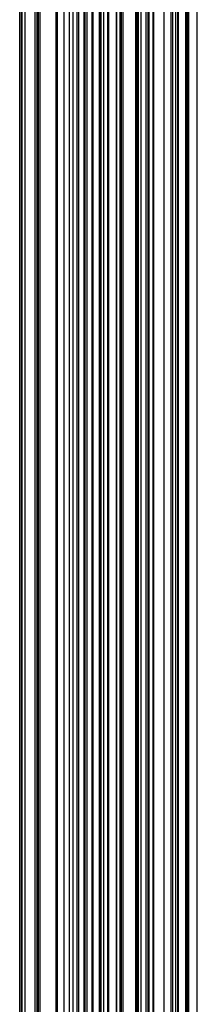
# Model space of a CAD drawing. Units: metres. Extents: x 657 to 1073, y -488 to -182.
# Drawn here: x 1034 to 1039, y -445 to -418 of the extents above; entities that cross this region are included whole.
import ezdxf

# ---------------------------------------------------------------- set-up
doc = ezdxf.new("R2010")
doc.units = ezdxf.units.M
doc.layers.add('DrapedPols', color=7, linetype='Continuous')

msp = doc.modelspace()

# ---------------------------------------------------------------- linework, layer by layer
at = {"layer": 'DrapedPols', "color": 1}
for points in [[(1035.08, -480.145, 102.91), (1035.08, -477.277, 103.188), (1035.08, -476.239, 103.214), (1035.08, -475.299, 103.238), (1035.08, -470.272, 103.298), (1035.08, -467.262, 103.333), (1035.08, -463.916, 103.373), (1035.08, -460.792, 103.504), (1035.08, -453.894, 103.791), (1035.08, -450.089, 103.949), (1035.08, -445.528, 104.14), (1035.08, -440.922, 104.322), (1035.08, -439.413, 104.327), (1035.08, -435.399, 104.34), (1035.08, -431.324, 104.364), (1035.08, -430.052, 104.371), (1035.08, -427.624, 104.385), (1035.08, -421.927, 104.419), (1035.08, -418.458, 104.536), (1035.08, -415.927, 104.621)], [(1035.228, -480.093, 102.917), (1035.228, -477.178, 103.199), (1035.228, -476.268, 103.222), (1035.228, -475.443, 103.243), (1035.228, -470.252, 103.305), (1035.228, -467.405, 103.338), (1035.228, -463.896, 103.38), (1035.228, -460.881, 103.506), (1035.228, -453.815, 103.801), (1035.228, -450.178, 103.952), (1035.228, -445.246, 104.157), (1035.228, -440.918, 104.329), (1035.228, -439.5, 104.333), (1035.228, -435.729, 104.345), (1035.228, -431.333, 104.371), (1035.228, -429.96, 104.379), (1035.228, -427.34, 104.395), (1035.228, -421.936, 104.426), (1035.228, -418.644, 104.538), (1035.228, -416.01, 104.626)], [(1035.324, -480.059, 102.921), (1035.324, -477.115, 103.206), (1035.324, -476.286, 103.227), (1035.324, -475.535, 103.246), (1035.324, -470.24, 103.309), (1035.324, -467.497, 103.341), (1035.324, -463.884, 103.384), (1035.324, -460.938, 103.507), (1035.324, -453.765, 103.807), (1035.324, -450.235, 103.953), (1035.324, -445.065, 104.169), (1035.324, -440.915, 104.333), (1035.324, -439.556, 104.337), (1035.324, -435.941, 104.349), (1035.324, -431.338, 104.376), (1035.324, -429.901, 104.384), (1035.324, -427.158, 104.401), (1035.324, -421.941, 104.431), (1035.324, -418.764, 104.539), (1035.324, -416.063, 104.63)], [(1035.434, -480.02, 102.926), (1035.434, -477.042, 103.214), (1035.434, -476.307, 103.233), (1035.434, -475.641, 103.25), (1035.434, -470.225, 103.314), (1035.434, -467.604, 103.345), (1035.434, -463.869, 103.389), (1035.434, -461.005, 103.509), (1035.434, -453.706, 103.814), (1035.434, -450.301, 103.955), (1035.434, -444.855, 104.182), (1035.434, -440.913, 104.338), (1035.434, -439.621, 104.342), (1035.434, -436.187, 104.353), (1035.434, -431.344, 104.382), (1035.434, -429.832, 104.39), (1035.434, -426.947, 104.408), (1035.434, -421.947, 104.437), (1035.434, -418.902, 104.54), (1035.434, -416.124, 104.633)], [(1035.477, -480.005, 102.928), (1035.477, -477.013, 103.218), (1035.477, -476.315, 103.235), (1035.477, -475.683, 103.251), (1035.477, -470.22, 103.316), (1035.477, -467.645, 103.347), (1035.477, -463.864, 103.391), (1035.477, -461.03, 103.51), (1035.477, -453.683, 103.816), (1035.477, -450.327, 103.956), (1035.477, -444.773, 104.187), (1035.477, -440.911, 104.34), (1035.477, -439.646, 104.344), (1035.477, -436.282, 104.355), (1035.477, -431.346, 104.384), (1035.477, -429.806, 104.393), (1035.477, -426.865, 104.41), (1035.477, -421.95, 104.439), (1035.477, -418.956, 104.54), (1035.477, -416.148, 104.635)], [(1035.624, -479.952, 102.934), (1035.624, -476.916, 103.229), (1035.624, -476.343, 103.243), (1035.624, -475.825, 103.256), (1035.624, -470.201, 103.323), (1035.624, -467.787, 103.352), (1035.624, -463.844, 103.398), (1035.624, -461.118, 103.512), (1035.624, -453.605, 103.826), (1035.624, -450.415, 103.958), (1035.624, -444.494, 104.205), (1035.624, -440.908, 104.347), (1035.624, -439.733, 104.351), (1035.624, -436.608, 104.361), (1035.624, -431.355, 104.392), (1035.624, -429.714, 104.401), (1035.624, -426.584, 104.42), (1035.624, -421.958, 104.447), (1035.624, -419.14, 104.542), (1035.624, -416.229, 104.64)], [(1035.647, -479.944, 102.935), (1035.647, -476.9, 103.23), (1035.647, -476.348, 103.244), (1035.647, -475.847, 103.257), (1035.647, -470.197, 103.324), (1035.647, -467.809, 103.352), (1035.647, -463.841, 103.399), (1035.647, -461.132, 103.513), (1035.647, -453.593, 103.827), (1035.647, -450.429, 103.958), (1035.647, -444.449, 104.208), (1035.647, -440.907, 104.348), (1035.647, -439.747, 104.352), (1035.647, -436.66, 104.362), (1035.647, -431.356, 104.393), (1035.647, -429.7, 104.402), (1035.647, -426.539, 104.421), (1035.647, -421.959, 104.448), (1035.647, -419.17, 104.542), (1035.647, -416.243, 104.641)], [(1035.651, -479.943, 102.936), (1035.651, -476.898, 103.231), (1035.651, -476.349, 103.245), (1035.651, -475.851, 103.257), (1035.651, -470.197, 103.324), (1035.651, -467.813, 103.352), (1035.651, -463.841, 103.399), (1035.651, -461.135, 103.513), (1035.651, -453.591, 103.827), (1035.651, -450.431, 103.958), (1035.651, -444.442, 104.208), (1035.651, -440.907, 104.348), (1035.651, -439.749, 104.352), (1035.651, -436.669, 104.362), (1035.651, -431.356, 104.393), (1035.651, -429.698, 104.402), (1035.651, -426.532, 104.421), (1035.651, -421.959, 104.448), (1035.651, -419.174, 104.542), (1035.651, -416.245, 104.641)], [(1035.654, -479.942, 102.936), (1035.654, -476.896, 103.231), (1035.654, -476.349, 103.245), (1035.654, -475.854, 103.257), (1035.654, -470.197, 103.324), (1035.654, -467.816, 103.353), (1035.654, -463.84, 103.4), (1035.654, -461.136, 103.513), (1035.654, -453.589, 103.827), (1035.654, -450.433, 103.958), (1035.654, -444.437, 104.209), (1035.654, -440.907, 104.348), (1035.654, -439.751, 104.352), (1035.654, -436.675, 104.362), (1035.654, -431.356, 104.393), (1035.654, -429.696, 104.402), (1035.654, -426.526, 104.421), (1035.654, -421.959, 104.448), (1035.654, -419.178, 104.542), (1035.654, -416.246, 104.641)], [(1035.708, -479.923, 102.938), (1035.708, -476.86, 103.235), (1035.708, -476.359, 103.248), (1035.708, -475.906, 103.259), (1035.708, -470.19, 103.327), (1035.708, -467.868, 103.354), (1035.708, -463.833, 103.402), (1035.708, -461.169, 103.513), (1035.708, -453.56, 103.831), (1035.708, -450.465, 103.959), (1035.708, -444.334, 104.215), (1035.708, -440.905, 104.351), (1035.708, -439.782, 104.354), (1035.708, -436.795, 104.364), (1035.708, -431.359, 104.396), (1035.708, -429.662, 104.405), (1035.708, -426.423, 104.425), (1035.708, -421.962, 104.451), (1035.708, -419.246, 104.543), (1035.708, -416.276, 104.643)], [(1035.839, -479.876, 102.944), (1035.839, -476.773, 103.245), (1035.839, -476.385, 103.255), (1035.839, -476.033, 103.264), (1035.839, -470.172, 103.333), (1035.839, -467.995, 103.359), (1035.839, -463.816, 103.408), (1035.839, -461.248, 103.516), (1035.839, -453.491, 103.839), (1035.839, -450.544, 103.961), (1035.839, -444.084, 104.231), (1035.839, -440.902, 104.357), (1035.839, -439.86, 104.36), (1035.839, -437.088, 104.369), (1035.839, -431.367, 104.403), (1035.839, -429.581, 104.413), (1035.839, -426.172, 104.433), (1035.839, -421.97, 104.458), (1035.839, -419.411, 104.544), (1035.839, -416.349, 104.647)], [(1035.864, -479.867, 102.945), (1035.864, -476.756, 103.247), (1035.864, -476.389, 103.256), (1035.864, -476.056, 103.264), (1035.864, -470.169, 103.334), (1035.864, -468.019, 103.36), (1035.864, -463.813, 103.409), (1035.864, -461.262, 103.516), (1035.864, -453.478, 103.841), (1035.864, -450.559, 103.962), (1035.864, -444.037, 104.234), (1035.864, -440.901, 104.358), (1035.864, -439.874, 104.361), (1035.864, -437.142, 104.37), (1035.864, -431.368, 104.404), (1035.864, -429.565, 104.414), (1035.864, -426.125, 104.435), (1035.864, -421.971, 104.459), (1035.864, -419.442, 104.545), (1035.864, -416.363, 104.648)], [(1036.039, -479.805, 102.953), (1036.039, -476.64, 103.26), (1036.039, -476.423, 103.265), (1036.039, -476.226, 103.27), (1036.039, -470.146, 103.342), (1036.039, -468.188, 103.365), (1036.039, -463.79, 103.417), (1036.039, -461.367, 103.519), (1036.039, -453.385, 103.852), (1036.039, -450.664, 103.965), (1036.039, -443.704, 104.255), (1036.039, -440.897, 104.366), (1036.039, -439.977, 104.369), (1036.039, -437.531, 104.377), (1036.039, -431.378, 104.413), (1036.039, -429.457, 104.424), (1036.039, -425.79, 104.446), (1036.039, -421.981, 104.468), (1036.039, -419.661, 104.547), (1036.039, -416.46, 104.654)], [(1036.054, -479.8, 102.954), (1036.054, -476.631, 103.261), (1036.054, -476.426, 103.266), (1036.054, -476.24, 103.271), (1036.054, -470.144, 103.343), (1036.054, -468.202, 103.366), (1036.054, -463.788, 103.418), (1036.054, -461.376, 103.519), (1036.054, -453.377, 103.853), (1036.054, -450.673, 103.965), (1036.054, -443.676, 104.257), (1036.054, -440.897, 104.367), (1036.054, -439.986, 104.37), (1036.054, -437.564, 104.378), (1036.054, -431.379, 104.414), (1036.054, -429.448, 104.425), (1036.054, -425.762, 104.447), (1036.054, -421.982, 104.469), (1036.054, -419.679, 104.547), (1036.054, -416.468, 104.655)], [(1036.081, -479.79, 102.955), (1036.081, -476.613, 103.263), (1036.081, -476.431, 103.267), (1036.081, -476.266, 103.272), (1036.081, -470.141, 103.344), (1036.081, -468.228, 103.367), (1036.081, -463.785, 103.419), (1036.081, -461.392, 103.519), (1036.081, -453.363, 103.854), (1036.081, -450.689, 103.965), (1036.081, -443.625, 104.26), (1036.081, -440.896, 104.368), (1036.081, -440.002, 104.371), (1036.081, -437.624, 104.379), (1036.081, -431.38, 104.415), (1036.081, -429.431, 104.426), (1036.081, -425.71, 104.448), (1036.081, -421.983, 104.47), (1036.081, -419.714, 104.547), (1036.081, -416.483, 104.656)], [(1036.155, -479.764, 102.958), (1036.155, -476.563, 103.268), (1036.155, -476.445, 103.271), (1036.155, -476.338, 103.274), (1036.155, -470.131, 103.348), (1036.155, -468.3, 103.369), (1036.155, -463.775, 103.423), (1036.155, -461.437, 103.521), (1036.155, -453.323, 103.859), (1036.155, -450.733, 103.966), (1036.155, -443.483, 104.269), (1036.155, -440.894, 104.371), (1036.155, -440.046, 104.374), (1036.155, -437.79, 104.382), (1036.155, -431.384, 104.419), (1036.155, -429.384, 104.43), (1036.155, -425.568, 104.453), (1036.155, -421.987, 104.474), (1036.155, -419.807, 104.548), (1036.155, -416.525, 104.658)], [(1036.269, -479.723, 102.963), (1036.269, -476.487, 103.277), (1036.269, -476.467, 103.277), (1036.269, -476.448, 103.278), (1036.269, -470.116, 103.353), (1036.269, -468.41, 103.373), (1036.269, -463.76, 103.428), (1036.269, -461.505, 103.522), (1036.269, -453.262, 103.866), (1036.269, -450.802, 103.968), (1036.269, -443.266, 104.283), (1036.269, -440.891, 104.377), (1036.269, -440.113, 104.379), (1036.269, -438.043, 104.386), (1036.269, -431.391, 104.425), (1036.269, -429.314, 104.437), (1036.269, -425.349, 104.46), (1036.269, -421.994, 104.48), (1036.269, -419.95, 104.549), (1036.269, -416.588, 104.662)], [(1036.296, -479.714, 102.965), (1036.296, -476.48, 103.278), (1036.296, -476.471, 103.279), (1036.296, -476.469, 103.279), (1036.296, -476.462, 103.279), (1036.296, -470.113, 103.354), (1036.296, -468.435, 103.374), (1036.296, -463.757, 103.429), (1036.296, -461.521, 103.523), (1036.296, -453.248, 103.868), (1036.296, -450.818, 103.969), (1036.296, -443.216, 104.286), (1036.296, -440.89, 104.378), (1036.296, -440.128, 104.38), (1036.296, -438.102, 104.387), (1036.296, -431.392, 104.426), (1036.296, -429.297, 104.438), (1036.296, -425.299, 104.462), (1036.296, -421.995, 104.481), (1036.296, -419.983, 104.549), (1036.296, -416.603, 104.663)], [(1036.499, -479.642, 102.974), (1036.499, -477.251, 103.205), (1036.499, -476.454, 103.283), (1036.499, -476.279, 103.286), (1036.499, -475.591, 103.298), (1036.499, -470.086, 103.364), (1036.499, -468.632, 103.381), (1036.499, -463.73, 103.439), (1036.499, -461.643, 103.526), (1036.499, -453.14, 103.881), (1036.499, -450.94, 103.972), (1036.499, -442.829, 104.31), (1036.499, -440.885, 104.387), (1036.499, -440.248, 104.389), (1036.499, -438.555, 104.395), (1036.499, -431.404, 104.437), (1036.499, -429.171, 104.449), (1036.499, -424.91, 104.475), (1036.499, -422.007, 104.492), (1036.499, -420.239, 104.552), (1036.499, -416.716, 104.67)], [(1036.508, -479.639, 102.974), (1036.508, -477.284, 103.202), (1036.508, -476.453, 103.283), (1036.508, -476.271, 103.286), (1036.508, -475.554, 103.299), (1036.508, -470.085, 103.364), (1036.508, -468.64, 103.381), (1036.508, -463.729, 103.439), (1036.508, -461.648, 103.526), (1036.508, -453.136, 103.881), (1036.508, -450.945, 103.972), (1036.508, -442.813, 104.312), (1036.508, -440.885, 104.388), (1036.508, -440.253, 104.39), (1036.508, -438.574, 104.395), (1036.508, -431.404, 104.437), (1036.508, -429.165, 104.45), (1036.508, -424.893, 104.475), (1036.508, -422.007, 104.492), (1036.508, -420.249, 104.552), (1036.508, -416.721, 104.67)], [(1036.596, -479.607, 102.978), (1036.596, -477.617, 103.171), (1036.596, -476.445, 103.284), (1036.596, -476.189, 103.289), (1036.596, -475.177, 103.308), (1036.596, -470.073, 103.368), (1036.596, -468.725, 103.384), (1036.596, -463.717, 103.443), (1036.596, -461.701, 103.528), (1036.596, -453.089, 103.887), (1036.596, -450.997, 103.974), (1036.596, -442.645, 104.322), (1036.596, -440.883, 104.392), (1036.596, -440.305, 104.394), (1036.596, -438.77, 104.399), (1036.596, -431.409, 104.442), (1036.596, -429.111, 104.455), (1036.596, -424.725, 104.481), (1036.596, -422.012, 104.497), (1036.596, -420.36, 104.553), (1036.596, -416.77, 104.674)], [(1036.633, -479.594, 102.98), (1036.633, -477.759, 103.158), (1036.633, -476.442, 103.285), (1036.633, -476.154, 103.29), (1036.633, -475.016, 103.311), (1036.633, -470.069, 103.37), (1036.633, -468.761, 103.385), (1036.633, -463.712, 103.445), (1036.633, -461.723, 103.528), (1036.633, -453.069, 103.889), (1036.633, -451.02, 103.974), (1036.633, -442.574, 104.327), (1036.633, -440.882, 104.394), (1036.633, -440.327, 104.395), (1036.633, -438.853, 104.4), (1036.633, -431.411, 104.444), (1036.633, -429.088, 104.457), (1036.633, -424.653, 104.483), (1036.633, -422.014, 104.499), (1036.633, -420.407, 104.553), (1036.633, -416.791, 104.675)], [(1033.876, -480.573, 102.856), (1033.876, -478.075, 103.098), (1033.876, -476.009, 103.15), (1033.876, -474.137, 103.198), (1033.876, -470.429, 103.242), (1033.876, -466.099, 103.293), (1033.876, -464.073, 103.317), (1033.876, -460.071, 103.485), (1033.876, -454.533, 103.715), (1033.876, -449.368, 103.93), (1033.876, -447.817, 103.995), (1033.876, -440.953, 104.266), (1033.876, -438.704, 104.273), (1033.876, -432.723, 104.293), (1033.876, -431.257, 104.301), (1033.876, -430.799, 104.304), (1033.876, -429.926, 104.309), (1033.876, -421.86, 104.357), (1033.876, -416.948, 104.523)], [(1033.921, -480.557, 102.858), (1033.921, -478.045, 103.101), (1033.921, -476.018, 103.153), (1033.921, -474.18, 103.2), (1033.921, -470.423, 103.244), (1033.921, -466.143, 103.295), (1033.921, -464.067, 103.319), (1033.921, -460.098, 103.485), (1033.921, -454.509, 103.718), (1033.921, -449.395, 103.931), (1033.921, -447.732, 104), (1033.921, -440.952, 104.268), (1033.921, -438.73, 104.275), (1033.921, -432.823, 104.295), (1033.921, -431.26, 104.304), (1033.921, -430.772, 104.306), (1033.921, -429.84, 104.312), (1033.921, -421.863, 104.359), (1033.921, -417.004, 104.523)], [(1033.942, -480.549, 102.859), (1033.942, -478.032, 103.103), (1033.942, -476.022, 103.154), (1033.942, -474.2, 103.2), (1033.942, -470.421, 103.245), (1033.942, -466.163, 103.295), (1033.942, -464.064, 103.32), (1033.942, -460.11, 103.486), (1033.942, -454.498, 103.72), (1033.942, -449.407, 103.931), (1033.942, -447.693, 104.003), (1033.942, -440.951, 104.269), (1033.942, -438.742, 104.276), (1033.942, -432.869, 104.295), (1033.942, -431.261, 104.305), (1033.942, -430.759, 104.308), (1033.942, -429.801, 104.313), (1033.942, -421.864, 104.36), (1033.942, -417.03, 104.523)], [(1036.685, -479.576, 102.982), (1036.685, -477.952, 103.139), (1036.685, -476.438, 103.286), (1036.685, -476.106, 103.292), (1036.685, -474.798, 103.316), (1036.685, -470.062, 103.372), (1036.685, -468.811, 103.387), (1036.685, -463.706, 103.447), (1036.685, -461.754, 103.529), (1036.685, -453.042, 103.892), (1036.685, -451.05, 103.975), (1036.685, -442.477, 104.333), (1036.685, -440.88, 104.396), (1036.685, -440.357, 104.398), (1036.685, -438.967, 104.402), (1036.685, -431.414, 104.446), (1036.685, -429.056, 104.46), (1036.685, -424.555, 104.487), (1036.685, -422.017, 104.501), (1036.685, -420.471, 104.554), (1036.685, -416.819, 104.677)], [(1037.026, -479.455, 102.997), (1037.026, -479.245, 103.018), (1037.026, -476.408, 103.293), (1037.026, -475.787, 103.304), (1037.026, -473.337, 103.349), (1037.026, -470.017, 103.388), (1037.026, -469.14, 103.398), (1037.026, -463.661, 103.463), (1037.026, -461.959, 103.534), (1037.026, -452.861, 103.914), (1037.026, -451.255, 103.98), (1037.026, -441.828, 104.374), (1037.026, -440.872, 104.412), (1037.026, -440.558, 104.413), (1037.026, -439.725, 104.415), (1037.026, -431.433, 104.464), (1037.026, -428.844, 104.478), (1037.026, -423.903, 104.508), (1037.026, -422.036, 104.519), (1037.026, -420.899, 104.558), (1037.026, -417.009, 104.688)], [(1037.062, -479.442, 102.999), (1037.062, -479.381, 103.005), (1037.062, -476.405, 103.293), (1037.062, -475.753, 103.305), (1037.062, -473.183, 103.352), (1037.062, -470.013, 103.39), (1037.062, -469.175, 103.399), (1037.062, -463.656, 103.465), (1037.062, -461.98, 103.535), (1037.062, -452.842, 103.916), (1037.062, -451.276, 103.981), (1037.062, -441.759, 104.378), (1037.062, -440.871, 104.413), (1037.062, -440.579, 104.414), (1037.062, -439.805, 104.417), (1037.062, -431.435, 104.466), (1037.062, -428.822, 104.48), (1037.062, -423.834, 104.51), (1037.062, -422.038, 104.521), (1037.062, -420.944, 104.558), (1037.062, -417.029, 104.69)], [(1037.063, -479.442, 102.999), (1037.063, -479.385, 103.005), (1037.063, -476.405, 103.293), (1037.063, -475.752, 103.305), (1037.063, -473.178, 103.352), (1037.063, -470.012, 103.39), (1037.063, -469.176, 103.4), (1037.063, -463.656, 103.465), (1037.063, -461.981, 103.535), (1037.063, -452.841, 103.916), (1037.063, -451.277, 103.981), (1037.063, -441.757, 104.378), (1037.063, -440.871, 104.413), (1037.063, -440.58, 104.414), (1037.063, -439.808, 104.417), (1037.063, -431.435, 104.466), (1037.063, -428.821, 104.481), (1037.063, -423.832, 104.51), (1037.063, -422.038, 104.521), (1037.063, -420.945, 104.558), (1037.063, -417.029, 104.69)], [(1037.082, -479.435, 103), (1037.082, -476.403, 103.294), (1037.082, -475.734, 103.306), (1037.082, -473.095, 103.354), (1037.082, -470.01, 103.391), (1037.082, -469.195, 103.4), (1037.082, -463.654, 103.466), (1037.082, -461.992, 103.535), (1037.082, -452.831, 103.917), (1037.082, -451.289, 103.981), (1037.082, -441.72, 104.381), (1037.082, -440.87, 104.414), (1037.082, -440.592, 104.415), (1037.082, -439.851, 104.418), (1037.082, -431.436, 104.467), (1037.082, -428.809, 104.482), (1037.082, -423.795, 104.512), (1037.082, -422.039, 104.522), (1037.082, -420.97, 104.558), (1037.082, -417.04, 104.69)], [(1037.096, -479.43, 103.001), (1037.096, -476.402, 103.294), (1037.096, -475.721, 103.306), (1037.096, -473.036, 103.355), (1037.096, -470.008, 103.391), (1037.096, -469.208, 103.401), (1037.096, -463.652, 103.466), (1037.096, -462.001, 103.535), (1037.096, -452.823, 103.918), (1037.096, -451.297, 103.982), (1037.096, -441.694, 104.382), (1037.096, -440.87, 104.415), (1037.096, -440.6, 104.416), (1037.096, -439.882, 104.418), (1037.096, -431.437, 104.468), (1037.096, -428.8, 104.482), (1037.096, -423.768, 104.513), (1037.096, -422.04, 104.523), (1037.096, -420.987, 104.558), (1037.096, -417.048, 104.691)], [(1034.019, -480.522, 102.862), (1034.019, -477.981, 103.108), (1034.019, -476.037, 103.158), (1034.019, -474.274, 103.203), (1034.019, -470.41, 103.249), (1034.019, -466.237, 103.298), (1034.019, -464.054, 103.324), (1034.019, -460.157, 103.487), (1034.019, -454.457, 103.724), (1034.019, -449.454, 103.932), (1034.019, -447.546, 104.012), (1034.019, -440.949, 104.273), (1034.019, -438.788, 104.28), (1034.019, -433.04, 104.298), (1034.019, -431.265, 104.309), (1034.019, -430.711, 104.312), (1034.019, -429.653, 104.318), (1034.019, -421.868, 104.364), (1034.019, -417.127, 104.524)], [(1037.167, -479.405, 103.004), (1037.167, -476.396, 103.295), (1037.167, -475.655, 103.309), (1037.167, -472.732, 103.362), (1037.167, -469.999, 103.394), (1037.167, -469.277, 103.403), (1037.167, -463.643, 103.47), (1037.167, -462.043, 103.537), (1037.167, -452.786, 103.923), (1037.167, -451.34, 103.983), (1037.167, -441.559, 104.391), (1037.167, -440.868, 104.418), (1037.167, -440.641, 104.419), (1037.167, -440.039, 104.421), (1037.167, -431.441, 104.471), (1037.167, -428.756, 104.486), (1037.167, -423.633, 104.517), (1037.167, -422.044, 104.526), (1037.167, -421.076, 104.559), (1037.167, -417.087, 104.693)], [(1037.302, -479.357, 103.01), (1037.302, -476.385, 103.298), (1037.302, -475.528, 103.314), (1037.302, -472.154, 103.375), (1037.302, -469.981, 103.401), (1037.302, -469.407, 103.408), (1037.302, -463.625, 103.476), (1037.302, -462.124, 103.539), (1037.302, -452.714, 103.931), (1037.302, -451.42, 103.985), (1037.302, -441.302, 104.407), (1037.302, -440.864, 104.424), (1037.302, -440.721, 104.425), (1037.302, -440.339, 104.426), (1037.302, -431.448, 104.478), (1037.302, -428.672, 104.494), (1037.302, -423.374, 104.526), (1037.302, -422.051, 104.533), (1037.302, -421.246, 104.561), (1037.302, -417.162, 104.698)], [(1037.36, -479.336, 103.013), (1037.36, -476.38, 103.299), (1037.36, -475.474, 103.316), (1037.36, -471.905, 103.381), (1037.36, -469.974, 103.403), (1037.36, -469.463, 103.409), (1037.36, -463.617, 103.479), (1037.36, -462.159, 103.54), (1037.36, -452.683, 103.935), (1037.36, -451.455, 103.986), (1037.36, -441.192, 104.414), (1037.36, -440.863, 104.427), (1037.36, -440.755, 104.427), (1037.36, -440.469, 104.428), (1037.36, -431.452, 104.481), (1037.36, -428.636, 104.497), (1037.36, -423.263, 104.529), (1037.36, -422.055, 104.536), (1037.36, -421.319, 104.561), (1037.36, -417.194, 104.7)], [(1037.39, -479.326, 103.014), (1037.39, -476.377, 103.3), (1037.39, -475.446, 103.317), (1037.39, -471.778, 103.383), (1037.39, -469.97, 103.405), (1037.39, -469.492, 103.41), (1037.39, -463.613, 103.48), (1037.39, -462.177, 103.54), (1037.39, -452.667, 103.937), (1037.39, -451.473, 103.986), (1037.39, -441.135, 104.418), (1037.39, -440.862, 104.429), (1037.39, -440.773, 104.429), (1037.39, -440.535, 104.43), (1037.39, -431.453, 104.483), (1037.39, -428.618, 104.499), (1037.39, -423.206, 104.531), (1037.39, -422.056, 104.538), (1037.39, -421.356, 104.562), (1037.39, -417.211, 104.701)], [(1037.492, -479.29, 103.018), (1037.492, -476.368, 103.302), (1037.492, -475.351, 103.32), (1037.492, -471.343, 103.393), (1037.492, -469.956, 103.41), (1037.492, -469.59, 103.414), (1037.492, -463.6, 103.485), (1037.492, -462.238, 103.542), (1037.492, -452.613, 103.943), (1037.492, -451.534, 103.988), (1037.492, -440.942, 104.43), (1037.492, -440.86, 104.433), (1037.492, -440.833, 104.433), (1037.492, -440.761, 104.434), (1037.492, -431.459, 104.488), (1037.492, -428.555, 104.504), (1037.492, -423.012, 104.538), (1037.492, -422.062, 104.543), (1037.492, -421.483, 104.563), (1037.492, -417.267, 104.704)], [(1037.512, -479.282, 103.019), (1037.512, -476.366, 103.302), (1037.512, -475.332, 103.321), (1037.512, -471.255, 103.395), (1037.512, -469.954, 103.41), (1037.512, -469.61, 103.415), (1037.512, -463.597, 103.486), (1037.512, -462.25, 103.542), (1037.512, -452.602, 103.944), (1037.512, -451.546, 103.988), (1037.512, -440.903, 104.432), (1037.512, -440.859, 104.434), (1037.512, -440.845, 104.434), (1037.512, -440.806, 104.434), (1037.512, -431.46, 104.489), (1037.512, -428.542, 104.505), (1037.512, -422.973, 104.539), (1037.512, -422.063, 104.544), (1037.512, -421.509, 104.563), (1037.512, -417.279, 104.705)], [(1034.296, -480.423, 102.875), (1034.296, -477.797, 103.129), (1034.296, -476.09, 103.173), (1034.296, -474.542, 103.212), (1034.296, -470.374, 103.261), (1034.296, -466.505, 103.307), (1034.296, -464.018, 103.337), (1034.296, -460.323, 103.491), (1034.296, -454.31, 103.742), (1034.296, -449.62, 103.937), (1034.296, -447.018, 104.045), (1034.296, -440.942, 104.285), (1034.296, -438.951, 104.292), (1034.296, -433.657, 104.309), (1034.296, -431.281, 104.323), (1034.296, -430.539, 104.327), (1034.296, -429.123, 104.336), (1034.296, -421.884, 104.378), (1034.296, -417.475, 104.527)], [(1034.351, -480.404, 102.877), (1034.351, -477.76, 103.133), (1034.351, -476.1, 103.176), (1034.351, -474.595, 103.214), (1034.351, -470.367, 103.264), (1034.351, -466.558, 103.309), (1034.351, -464.011, 103.339), (1034.351, -460.356, 103.492), (1034.351, -454.281, 103.745), (1034.351, -449.652, 103.938), (1034.351, -446.915, 104.052), (1034.351, -440.94, 104.288), (1034.351, -438.983, 104.294), (1034.351, -433.778, 104.311), (1034.351, -431.284, 104.326), (1034.351, -430.505, 104.33), (1034.351, -429.018, 104.339), (1034.351, -421.887, 104.381), (1034.351, -417.543, 104.528)], [(1034.371, -480.397, 102.878), (1034.371, -477.747, 103.135), (1034.371, -476.104, 103.177), (1034.371, -474.615, 103.215), (1034.371, -470.364, 103.265), (1034.371, -466.578, 103.31), (1034.371, -464.008, 103.34), (1034.371, -460.368, 103.492), (1034.371, -454.27, 103.747), (1034.371, -449.665, 103.938), (1034.371, -446.875, 104.054), (1034.371, -440.94, 104.289), (1034.371, -438.995, 104.295), (1034.371, -433.824, 104.312), (1034.371, -431.285, 104.327), (1034.371, -430.492, 104.331), (1034.371, -428.979, 104.34), (1034.371, -421.888, 104.382), (1034.371, -417.569, 104.528)], [(1034.383, -480.393, 102.878), (1034.383, -477.739, 103.136), (1034.383, -476.106, 103.177), (1034.383, -474.626, 103.215), (1034.383, -470.363, 103.265), (1034.383, -466.589, 103.31), (1034.383, -464.007, 103.341), (1034.383, -460.375, 103.493), (1034.383, -454.264, 103.747), (1034.383, -449.672, 103.938), (1034.383, -446.853, 104.056), (1034.383, -440.94, 104.289), (1034.383, -439.002, 104.296), (1034.383, -433.85, 104.313), (1034.383, -431.285, 104.328), (1034.383, -430.485, 104.332), (1034.383, -428.957, 104.341), (1034.383, -421.888, 104.383), (1034.383, -417.584, 104.528)], [(1037.79, -479.184, 103.032), (1037.79, -476.343, 103.307), (1037.79, -475.072, 103.33), (1037.79, -470.065, 103.422), (1037.79, -469.917, 103.423), (1037.79, -469.878, 103.424), (1037.79, -463.561, 103.499), (1037.79, -462.417, 103.546), (1037.79, -452.455, 103.962), (1037.79, -451.713, 103.993), (1037.79, -444, 104.315), (1037.79, -441.092, 104.442), (1037.79, -440.775, 104.448), (1037.79, -440.372, 104.451), (1037.79, -431.476, 104.503), (1037.79, -428.369, 104.521), (1037.79, -422.441, 104.556), (1037.79, -422.079, 104.558), (1037.79, -421.858, 104.566), (1037.79, -417.433, 104.715)], [(1037.984, -479.115, 103.041), (1037.984, -476.326, 103.311), (1037.984, -474.891, 103.337), (1037.984, -469.899, 103.428), (1037.984, -469.235, 103.44), (1037.984, -463.536, 103.508), (1037.984, -462.533, 103.55), (1037.984, -452.352, 103.974), (1037.984, -451.829, 103.996), (1037.984, -446.397, 104.223), (1037.984, -441.271, 104.447), (1037.984, -440.711, 104.458), (1037.984, -440.001, 104.464), (1037.984, -431.486, 104.513), (1037.984, -428.249, 104.532), (1037.984, -422.111, 104.568), (1037.984, -422.089, 104.569), (1037.984, -422.059, 104.57), (1037.984, -417.541, 104.721)], [(1038.028, -479.099, 103.043), (1038.028, -476.322, 103.312), (1038.028, -474.85, 103.339), (1038.028, -469.895, 103.429), (1038.028, -469.047, 103.444), (1038.028, -463.53, 103.51), (1038.028, -462.559, 103.55), (1038.028, -452.329, 103.977), (1038.028, -451.855, 103.997), (1038.028, -446.937, 104.202), (1038.028, -441.311, 104.448), (1038.028, -440.697, 104.46), (1038.028, -439.917, 104.466), (1038.028, -431.489, 104.516), (1038.028, -428.222, 104.534), (1038.028, -422.208, 104.57), (1038.028, -422.092, 104.571), (1038.028, -421.93, 104.576), (1038.028, -417.566, 104.723)], [(1038.109, -479.071, 103.046), (1038.109, -476.315, 103.313), (1038.109, -474.774, 103.341), (1038.109, -469.888, 103.43), (1038.109, -468.702, 103.452), (1038.109, -463.519, 103.513), (1038.109, -462.607, 103.551), (1038.109, -452.286, 103.982), (1038.109, -451.904, 103.998), (1038.109, -447.934, 104.163), (1038.109, -441.386, 104.45), (1038.109, -440.67, 104.464), (1038.109, -439.763, 104.471), (1038.109, -431.493, 104.52), (1038.109, -428.172, 104.539), (1038.109, -422.388, 104.573), (1038.109, -422.096, 104.575), (1038.109, -421.692, 104.588), (1038.109, -417.61, 104.726)], [(1034.434, -480.374, 102.881), (1034.434, -477.705, 103.139), (1034.434, -476.116, 103.18), (1034.434, -474.676, 103.217), (1034.434, -470.356, 103.268), (1034.434, -466.638, 103.312), (1034.434, -464, 103.343), (1034.434, -460.406, 103.493), (1034.434, -454.237, 103.751), (1034.434, -449.703, 103.939), (1034.434, -446.756, 104.062), (1034.434, -440.938, 104.292), (1034.434, -439.033, 104.298), (1034.434, -433.964, 104.315), (1034.434, -431.288, 104.33), (1034.434, -430.453, 104.335), (1034.434, -428.858, 104.344), (1034.434, -421.891, 104.385), (1034.434, -417.648, 104.529)], [(1038.167, -479.05, 103.049), (1038.167, -476.31, 103.314), (1038.167, -474.72, 103.343), (1038.167, -469.883, 103.431), (1038.167, -468.454, 103.458), (1038.167, -463.512, 103.516), (1038.167, -462.642, 103.552), (1038.167, -452.255, 103.986), (1038.167, -451.938, 103.999), (1038.167, -448.65, 104.136), (1038.167, -441.439, 104.451), (1038.167, -440.651, 104.467), (1038.167, -439.652, 104.475), (1038.167, -431.497, 104.523), (1038.167, -428.136, 104.542), (1038.167, -422.517, 104.575), (1038.167, -422.1, 104.578), (1038.167, -421.521, 104.597), (1038.167, -417.643, 104.728)], [(1038.181, -479.045, 103.049), (1038.181, -476.309, 103.315), (1038.181, -474.706, 103.344), (1038.181, -469.882, 103.432), (1038.181, -468.391, 103.459), (1038.181, -463.51, 103.517), (1038.181, -462.651, 103.553), (1038.181, -452.247, 103.987), (1038.181, -451.947, 103.999), (1038.181, -448.832, 104.129), (1038.181, -441.452, 104.452), (1038.181, -440.646, 104.468), (1038.181, -439.624, 104.476), (1038.181, -431.497, 104.524), (1038.181, -428.126, 104.543), (1038.181, -422.549, 104.576), (1038.181, -422.101, 104.579), (1038.181, -421.477, 104.6), (1038.181, -417.651, 104.728)], [(1038.383, -478.974, 103.059), (1038.383, -476.292, 103.318), (1038.383, -474.518, 103.351), (1038.383, -469.865, 103.436), (1038.383, -467.529, 103.478), (1038.383, -463.484, 103.526), (1038.383, -462.772, 103.556), (1038.383, -452.14, 103.999), (1038.383, -452.068, 104.002), (1038.383, -451.318, 104.034), (1038.383, -441.638, 104.457), (1038.383, -440.58, 104.478), (1038.383, -439.239, 104.489), (1038.383, -431.509, 104.534), (1038.383, -428.001, 104.554), (1038.383, -422.997, 104.584), (1038.383, -422.112, 104.589), (1038.383, -420.883, 104.63), (1038.383, -417.763, 104.735)], [(1038.414, -478.963, 103.06), (1038.414, -476.289, 103.319), (1038.414, -474.489, 103.352), (1038.414, -469.862, 103.436), (1038.414, -467.395, 103.481), (1038.414, -463.48, 103.527), (1038.414, -462.79, 103.556), (1038.414, -452.123, 104.001), (1038.414, -452.087, 104.003), (1038.414, -451.703, 104.019), (1038.414, -441.666, 104.458), (1038.414, -440.57, 104.479), (1038.414, -439.179, 104.491), (1038.414, -431.51, 104.536), (1038.414, -427.982, 104.555), (1038.414, -423.066, 104.585), (1038.414, -422.114, 104.591), (1038.414, -420.791, 104.635), (1038.414, -417.78, 104.736)], [(1038.441, -478.953, 103.061), (1038.441, -476.287, 103.32), (1038.441, -474.464, 103.353), (1038.441, -469.86, 103.437), (1038.441, -467.281, 103.484), (1038.441, -463.476, 103.529), (1038.441, -462.807, 103.557), (1038.441, -452.109, 104.003), (1038.441, -452.103, 104.003), (1038.441, -452.033, 104.006), (1038.441, -441.691, 104.458), (1038.441, -440.561, 104.481), (1038.441, -439.128, 104.492), (1038.441, -431.512, 104.537), (1038.441, -427.965, 104.557), (1038.441, -423.126, 104.586), (1038.441, -422.115, 104.592), (1038.441, -420.712, 104.639), (1038.441, -417.795, 104.737)], [(1038.458, -478.947, 103.062), (1038.458, -476.285, 103.32), (1038.458, -474.448, 103.353), (1038.458, -469.858, 103.437), (1038.458, -467.208, 103.485), (1038.458, -463.474, 103.53), (1038.458, -462.817, 103.557), (1038.458, -452.243, 103.998), (1038.458, -452.116, 104.004), (1038.458, -452.109, 104.004), (1038.458, -452.1, 104.004), (1038.458, -441.707, 104.459), (1038.458, -440.556, 104.482), (1038.458, -439.095, 104.493), (1038.458, -431.513, 104.538), (1038.458, -427.955, 104.558), (1038.458, -423.163, 104.587), (1038.458, -422.116, 104.593), (1038.458, -420.662, 104.642), (1038.458, -417.804, 104.738)], [(1038.461, -478.946, 103.062), (1038.461, -476.285, 103.32), (1038.461, -474.445, 103.353), (1038.461, -469.858, 103.437), (1038.461, -467.193, 103.486), (1038.461, -463.473, 103.53), (1038.461, -462.819, 103.557), (1038.461, -452.287, 103.996), (1038.461, -452.12, 104.004), (1038.461, -452.11, 104.004), (1038.461, -452.098, 104.005), (1038.461, -441.71, 104.459), (1038.461, -440.554, 104.482), (1038.461, -439.089, 104.494), (1038.461, -431.513, 104.538), (1038.461, -427.953, 104.558), (1038.461, -423.171, 104.587), (1038.461, -422.116, 104.593), (1038.461, -420.651, 104.642), (1038.461, -417.806, 104.738)], [(1038.69, -478.865, 103.072), (1038.69, -476.265, 103.324), (1038.69, -474.231, 103.361), (1038.69, -469.838, 103.441), (1038.69, -466.216, 103.507), (1038.69, -463.444, 103.54), (1038.69, -462.956, 103.561), (1038.69, -455.105, 103.888), (1038.69, -452.33, 104.009), (1038.69, -452.163, 104.017), (1038.69, -451.974, 104.025), (1038.69, -441.92, 104.465), (1038.69, -440.479, 104.493), (1038.69, -438.652, 104.508), (1038.69, -431.526, 104.55), (1038.69, -427.811, 104.571), (1038.69, -423.679, 104.595), (1038.69, -422.129, 104.605), (1038.69, -419.977, 104.677), (1038.69, -417.933, 104.746)], [(1034.864, -480.222, 102.9), (1034.864, -477.42, 103.172), (1034.864, -476.198, 103.203), (1034.864, -475.091, 103.231), (1034.864, -470.3, 103.288), (1034.864, -467.053, 103.326), (1034.864, -463.944, 103.363), (1034.864, -460.663, 103.5), (1034.864, -454.008, 103.778), (1034.864, -449.96, 103.946), (1034.864, -445.938, 104.114), (1034.864, -440.927, 104.312), (1034.864, -439.286, 104.317), (1034.864, -434.92, 104.331), (1034.864, -431.312, 104.352), (1034.864, -430.186, 104.359), (1034.864, -428.036, 104.372), (1034.864, -421.915, 104.407), (1034.864, -418.187, 104.534)], [(1034.894, -480.211, 102.901), (1034.894, -477.4, 103.174), (1034.894, -476.204, 103.204), (1034.894, -475.119, 103.232), (1034.894, -470.296, 103.289), (1034.894, -467.082, 103.327), (1034.894, -463.94, 103.364), (1034.894, -460.681, 103.501), (1034.894, -453.993, 103.78), (1034.894, -449.978, 103.946), (1034.894, -445.882, 104.117), (1034.894, -440.926, 104.313), (1034.894, -439.303, 104.318), (1034.894, -434.985, 104.332), (1034.894, -431.314, 104.354), (1034.894, -430.168, 104.36), (1034.894, -427.98, 104.373), (1034.894, -421.917, 104.409), (1034.894, -418.224, 104.534)], [(1034.897, -480.21, 102.902), (1034.897, -477.398, 103.174), (1034.897, -476.204, 103.205), (1034.897, -475.123, 103.232), (1034.897, -470.296, 103.289), (1034.897, -467.085, 103.327), (1034.897, -463.939, 103.364), (1034.897, -460.683, 103.501), (1034.897, -453.991, 103.78), (1034.897, -449.98, 103.946), (1034.897, -445.875, 104.118), (1034.897, -440.926, 104.313), (1034.897, -439.305, 104.319), (1034.897, -434.993, 104.333), (1034.897, -431.314, 104.354), (1034.897, -430.165, 104.361), (1034.897, -427.973, 104.374), (1034.897, -421.917, 104.409), (1034.897, -418.229, 104.534)]]:
    msp.add_polyline3d(points, dxfattribs=at)

doc.saveas('drawing.dxf')
